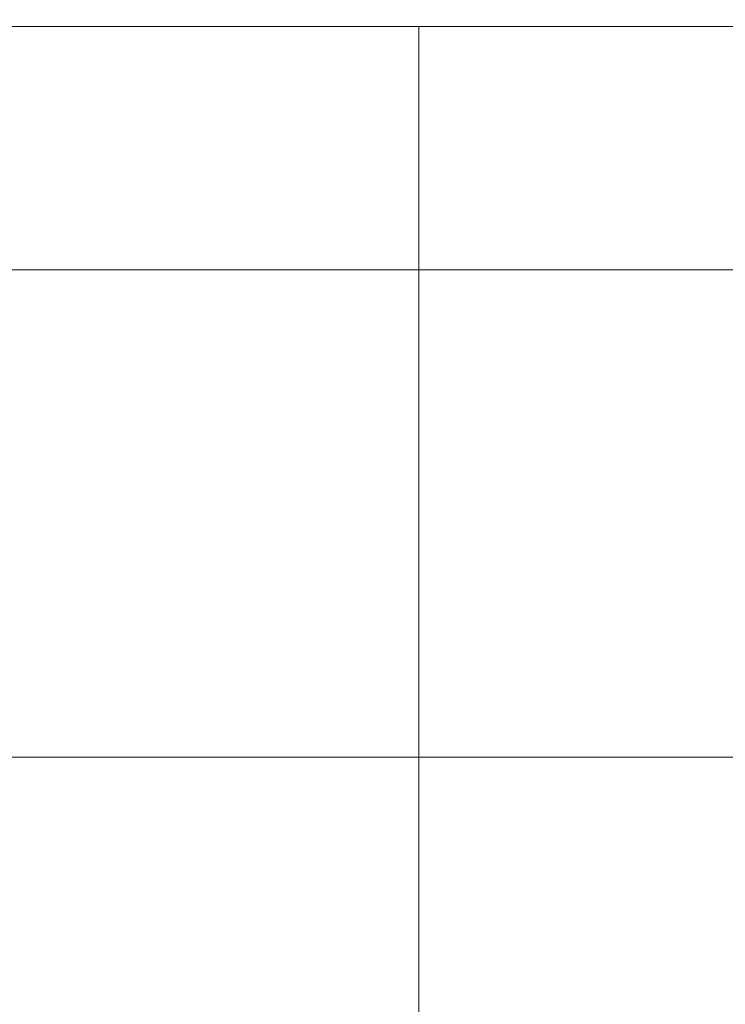
# Model space of a CAD drawing. Extents: x -28 to 527, y -40 to 393.
# Drawn here: x 12 to 13, y -16 to -15 of the extents above; entities that cross this region are included whole.
import ezdxf

# ---------------------------------------------------------------- set-up
doc = ezdxf.new("R2010")
doc.units = 0
doc.header["$LTSCALE"] = 0.1
doc.header["$MEASUREMENT"] = 0
doc.layers.get('0').update_dxf_attribs({"linetype": 'CONTINUOUS', "lineweight": 15})
doc.layers.get('DEFPOINTS').update_dxf_attribs({"linetype": 'CONTINUOUS', "lineweight": 15})
doc.layers.add('TEXT', color=7, linetype='CONTINUOUS', lineweight=15)
doc.styles.add('ROMAND', font='romand.shx', dxfattribs={"oblique": 15})
doc.dimstyles.new('ROMAND', dxfattribs={"dimscale": 36, "dimtxt": 0.125, "dimasz": 0.125, "dimexe": 0.0625, "dimexo": 0.0625, "dimgap": 0.0625, "dimtad": 0, "dimtih": 1, "dimtoh": 1, "dimdec": 3, "dimzin": 0, "dimdsep": 46, "dimlunit": 4, "dimtxsty": 'ROMAND', "dimcen": 0, "dimadec": 0, "dimazin": 0, "dimtfac": 1, "dimtdec": 3, "dimtofl": 0, "dimtmove": 0, "dimatfit": 3, "dimfxl": 0, "dimtolj": 1, "dimtzin": 0, "dimarcsym": 0})

# ---------------------------------------------------------------- blocks, each defined once
blk = doc.blocks.new('*D30')
at = {"layer": 'DEFPOINTS', "color": 0}
for p in [(21.2421, -10.1465), (3.2421, -20.0702), (21.2421, -20.0702)]:
    blk.add_point(p, dxfattribs=at)
at = {"layer": 'TEXT', "color": 0, "lineweight": -2}
for p, q in [((3.2421, -17.8202), (3.2421, -7.8965)), ((21.2421, -17.8202), (21.2421, -7.8965)), ((-1.2579, -10.1465), (-5.7579, -10.1465)), ((25.7421, -10.1465), (30.2421, -10.1465))]:
    blk.add_line(p, q, dxfattribs=at)
at = {"layer": 'TEXT', "color": 0}
for points in [[(-1.2579, -9.3965), (-1.2579, -10.8965), (3.2421, -10.1465)], [(25.7421, -9.3965), (25.7421, -10.8965), (21.2421, -10.1465)]]:
    blk.add_solid(points, dxfattribs=at)
at = {"layer": 'TEXT', "color": 0, "insert": (12.2421, -10.1465), "char_height": 4.5, "attachment_point": 5, "style": 'ROMAND'}
blk.add_mtext('\\A1;18"', dxfattribs=at)

msp = doc.modelspace()

# ---------------------------------------------------------------- linework, layer by layer
at = {"color": 8}
msp.add_line((12.2421, -15.2982), (12.2421, -18.0482), dxfattribs=at)
msp.add_lwpolyline([(13.2421, -15.0482), (13.2421, -15.2982), (11.2421, -15.2982), (11.2421, -15.0482)], close=True)
for points in [[(12.6266, -15.5482), (8.8248, -15.5482), (3.9921, -20.3809), (3.9921, -27.2154), (8.8248, -32.0482), (11.6258, -32.0482)], [(12.6266, -16.0482), (9.032, -16.0482), (4.4921, -20.588), (4.4921, -27.0083), (9.032, -31.5482), (11.6258, -31.5482)]]:
    msp.add_lwpolyline(points, dxfattribs=at)

# ---------------------------------------------------------------- dimensions: what is measured, and where the dimension line sits
at = {"layer": 'TEXT'}
dim = msp.add_linear_dim(base=(21.2421, -10.1465), p1=(3.2421, -20.0702), p2=(21.2421, -20.0702), text='<>"', dimstyle='ROMAND', override={"dimlunit": 5}, dxfattribs=at)
dim.commit()
dim.dimension.update_dxf_attribs({"geometry": '*D30', "text_midpoint": (12.2421, -10.1465)})

doc.saveas('drawing.dxf')
